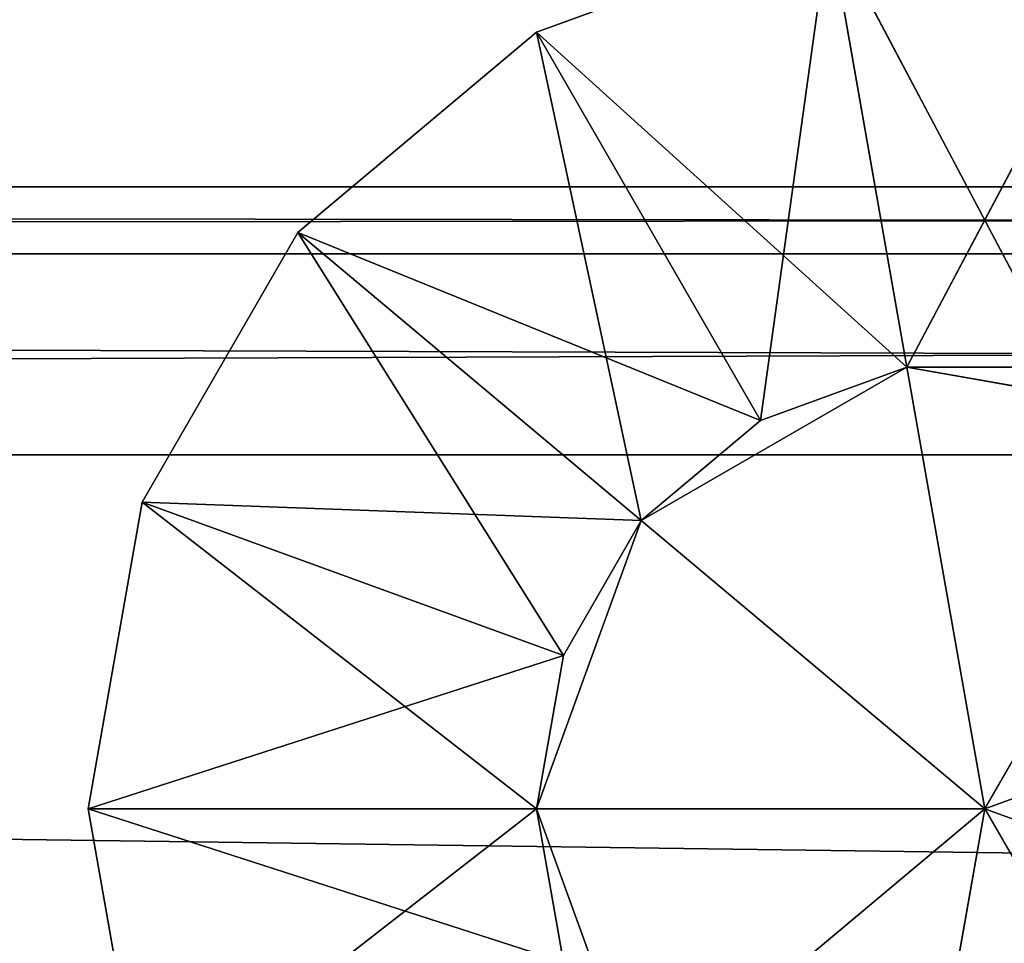
# Model space of a CAD drawing. Extents: x -2.36 to 2.36, y -0.91 to 0.91.
# Drawn here: x -1.78 to -1.77, y -0.87 to -0.85 of the extents above; entities that cross this region are included whole.
import ezdxf

# ---------------------------------------------------------------- set-up
doc = ezdxf.new("R2010")
doc.units = 0
doc.header["$LTSCALE"] = 0.0254
doc.layers.get('0').update_dxf_attribs({"color": 13, "linetype": 'CONTINUOUS'})

# ---------------------------------------------------------------- blocks, each defined once
blk = doc.blocks.new('PIANO')
at = {"color": 252}
mesh = blk.add_polyface(dxfattribs=at)
corners = [(-1.325411, -0.885063, 0.912293), (-1.830177, 0.00015, 0.912293), (-1.325411, 0.00015, 0.912293)]
mesh.append_faces([[corners[k] for k in face] for face in [(0, 1, 2)]], dxfattribs={"color": 252})
mesh = blk.add_polyface(dxfattribs=at)
corners = [(-1.325411, -0.885063, 0.912293), (-1.830177, -0.885063, 0.912293), (-1.830177, 0.00015, 0.912293)]
mesh.append_faces([[corners[k] for k in face] for face in [(0, 1, 2)]], dxfattribs={"color": 252})
blk = doc.blocks.new('PIANO1')
at = {"color": 252}
mesh = blk.add_polyface(dxfattribs=at)
corners = [(-1.325411, -0.885063, 0.912293), (-1.830177, 0.00015, 0.912293), (-1.325411, 0.00015, 0.912293)]
mesh.append_faces([[corners[k] for k in face] for face in [(0, 1, 2)]], dxfattribs={"color": 252})
mesh = blk.add_polyface(dxfattribs=at)
corners = [(-1.325411, -0.885063, 0.912293), (-1.830177, -0.885063, 0.912293), (-1.830177, 0.00015, 0.912293)]
mesh.append_faces([[corners[k] for k in face] for face in [(0, 1, 2)]], dxfattribs={"color": 252})
blk = doc.blocks.new('PIANO4')
at = {"color": 252}
mesh = blk.add_polyface(dxfattribs=at)
corners = [(-1.325411, -0.885063, 0.937693), (-1.830177, 0.00015, 0.937693), (-1.830177, -0.885063, 0.937693)]
mesh.append_faces([[corners[k] for k in face] for face in [(0, 1, 2)]], dxfattribs={"color": 252})
mesh = blk.add_polyface(dxfattribs=at)
corners = [(-1.325411, 0.00015, 0.937693), (-1.830177, 0.00015, 0.937693), (-1.325411, -0.885063, 0.937693)]
mesh.append_faces([[corners[k] for k in face] for face in [(0, 1, 2)]], dxfattribs={"color": 252})
blk = doc.blocks.new('PIANO5')
at = {"color": 252}
mesh = blk.add_polyface(dxfattribs=at)
corners = [(-1.325411, -0.885063, 0.937693), (-1.830177, 0.00015, 0.937693), (-1.830177, -0.885063, 0.937693)]
mesh.append_faces([[corners[k] for k in face] for face in [(0, 1, 2)]], dxfattribs={"color": 252})
mesh = blk.add_polyface(dxfattribs=at)
corners = [(-1.325411, 0.00015, 0.937693), (-1.830177, 0.00015, 0.937693), (-1.325411, -0.885063, 0.937693)]
mesh.append_faces([[corners[k] for k in face] for face in [(0, 1, 2)]], dxfattribs={"color": 252})
blk = doc.blocks.new('GUIDE_APER')
at = {"color": 0}
for p, q in [((-1.775057, -0.853477, 0.903019), (-1.769508, -0.851457, 0.903019)), ((-1.775057, -0.853477, 0.911657), (-1.769508, -0.851457, 0.911657)), ((-1.769508, -0.851457, 0.911657), (-1.775057, -0.853477, 0.903019)), ((-1.775057, -0.853477, 0.903019), (-1.769508, -0.851457, 0.903019)), ((-1.769508, -0.851457, 0.911657), (-1.775057, -0.853477, 0.903019)), ((-1.775057, -0.853477, 0.911657), (-1.769508, -0.851457, 0.911657)), ((-1.769508, -0.851457, 0.903019), (-1.770806, -0.860837, 0.903019)), ((-1.769508, -0.851457, 0.903019), (-1.770806, -0.860837, 0.903019)), ((-1.768032, -0.859828, 0.903019), (-1.769508, -0.851457, 0.903019)), ((-1.768032, -0.859828, 0.903019), (-1.769508, -0.851457, 0.903019)), ((-1.769508, -0.851457, 0.911657), (-1.768032, -0.859828, 0.911657)), ((-1.76508, -0.859828, 0.911657), (-1.769508, -0.851457, 0.911657)), ((-1.76508, -0.859828, 0.911657), (-1.769508, -0.851457, 0.911657)), ((-1.769508, -0.851457, 0.911657), (-1.768032, -0.859828, 0.911657)), ((-1.763604, -0.851457, 0.903019), (-1.768032, -0.859828, 0.903019)), ((-1.763604, -0.851457, 0.903019), (-1.768032, -0.859828, 0.903019)), ((-1.77958, -0.857272, 0.903019), (-1.775057, -0.853477, 0.903019)), ((-1.77958, -0.857272, 0.911657), (-1.775057, -0.853477, 0.911657)), ((-1.775057, -0.853477, 0.911657), (-1.77958, -0.857272, 0.903019)), ((-1.77958, -0.857272, 0.903019), (-1.775057, -0.853477, 0.903019)), ((-1.775057, -0.853477, 0.911657), (-1.77958, -0.857272, 0.903019)), ((-1.77958, -0.857272, 0.911657), (-1.775057, -0.853477, 0.911657)), ((-1.770806, -0.860837, 0.903019), (-1.775057, -0.853477, 0.903019)), ((-1.775057, -0.853477, 0.903019), (-1.773068, -0.862735, 0.903019)), ((-1.775057, -0.853477, 0.903019), (-1.773068, -0.862735, 0.903019)), ((-1.770806, -0.860837, 0.903019), (-1.775057, -0.853477, 0.903019)), ((-1.775057, -0.853477, 0.903019), (-1.775057, -0.853477, 0.911657)), ((-1.775057, -0.853477, 0.903019), (-1.775057, -0.853477, 0.911657)), ((-1.770806, -0.860837, 0.911657), (-1.775057, -0.853477, 0.911657)), ((-1.770806, -0.860837, 0.911657), (-1.775057, -0.853477, 0.911657)), ((-1.768032, -0.859828, 0.911657), (-1.775057, -0.853477, 0.911657)), ((-1.768032, -0.859828, 0.911657), (-1.775057, -0.853477, 0.911657)), ((-2.326953, -0.856411, 0.870397), (-1.194113, -0.856411, 0.870397)), ((-1.194113, -0.856411, 0.870397), (-2.326953, -0.856411, 0.804357)), ((-1.194113, -0.856411, 0.804357), (-2.326953, -0.856411, 0.804357)), ((-1.194113, -0.856411, 0.870397), (-2.326953, -0.856411, 0.804357)), ((-2.326953, -0.857681, 0.800547), (-1.194113, -0.856411, 0.804357)), ((-1.194113, -0.856411, 0.804357), (-2.326953, -0.856411, 0.804357)), ((-2.326953, -0.857681, 0.800547), (-1.194113, -0.856411, 0.804357)), ((-1.194113, -0.857681, 0.874207), (-2.326953, -0.856411, 0.870397)), ((-2.326953, -0.856411, 0.870397), (-1.194113, -0.856411, 0.870397)), ((-1.194113, -0.857681, 0.874207), (-2.326953, -0.856411, 0.870397)), ((-1.782532, -0.862385, 0.903019), (-1.77958, -0.857272, 0.903019)), ((-1.782532, -0.862385, 0.911657), (-1.77958, -0.857272, 0.911657)), ((-1.77958, -0.857272, 0.911657), (-1.782532, -0.862385, 0.903019)), ((-1.782532, -0.862385, 0.903019), (-1.77958, -0.857272, 0.903019)), ((-1.77958, -0.857272, 0.911657), (-1.782532, -0.862385, 0.903019)), ((-1.782532, -0.862385, 0.911657), (-1.77958, -0.857272, 0.911657)), ((-1.773068, -0.862735, 0.903019), (-1.77958, -0.857272, 0.903019)), ((-1.77958, -0.857272, 0.903019), (-1.774544, -0.865291, 0.903019)), ((-1.77958, -0.857272, 0.903019), (-1.774544, -0.865291, 0.903019)), ((-1.773068, -0.862735, 0.903019), (-1.77958, -0.857272, 0.903019)), ((-1.77958, -0.857272, 0.903019), (-1.77958, -0.857272, 0.911657)), ((-1.77958, -0.857272, 0.903019), (-1.77958, -0.857272, 0.911657)), ((-1.77958, -0.857272, 0.911657), (-1.773068, -0.862735, 0.911657)), ((-1.770806, -0.860837, 0.911657), (-1.77958, -0.857272, 0.911657)), ((-1.770806, -0.860837, 0.911657), (-1.77958, -0.857272, 0.911657)), ((-1.77958, -0.857272, 0.911657), (-1.773068, -0.862735, 0.911657)), ((-2.326953, -0.857681, 0.800547), (-1.194113, -0.857681, 0.800547)), ((-1.194113, -0.857681, 0.800547), (-2.326953, -0.86149, 0.799277)), ((-1.194113, -0.857681, 0.800547), (-2.326953, -0.86149, 0.799277)), ((-1.194113, -0.857681, 0.874207), (-2.326953, -0.857681, 0.874207)), ((-2.326953, -0.857681, 0.874207), (-1.194113, -0.86149, 0.875477)), ((-2.326953, -0.857681, 0.874207), (-1.194113, -0.86149, 0.875477)), ((-2.326953, -0.857681, 0.800547), (-1.194113, -0.857681, 0.800547)), ((-1.194113, -0.857681, 0.874207), (-2.326953, -0.857681, 0.874207)), ((-1.768032, -0.859828, 0.874227), (-1.773068, -0.862735, 0.874227)), ((-1.768032, -0.859828, 0.874227), (-1.773068, -0.862735, 0.874227)), ((-1.770806, -0.860837, 0.874227), (-1.768032, -0.859828, 0.874227)), ((-1.768032, -0.859828, 0.903019), (-1.770806, -0.860837, 0.903019)), ((-1.770806, -0.860837, 0.874227), (-1.768032, -0.859828, 0.874227)), ((-1.770806, -0.860837, 0.874227), (-1.768032, -0.859828, 0.903019)), ((-1.768032, -0.859828, 0.903019), (-1.770806, -0.860837, 0.903019)), ((-1.770806, -0.860837, 0.874227), (-1.768032, -0.859828, 0.903019)), ((-1.770806, -0.860837, 0.911657), (-1.768032, -0.859828, 0.911657)), ((-1.768032, -0.859828, 0.874227), (-1.76508, -0.859828, 0.874227)), ((-1.762306, -0.860837, 0.874227), (-1.768032, -0.859828, 0.874227)), ((-1.766556, -0.8682, 0.874227), (-1.768032, -0.859828, 0.874227)), ((-1.762306, -0.860837, 0.874227), (-1.768032, -0.859828, 0.874227)), ((-1.766556, -0.8682, 0.874227), (-1.768032, -0.859828, 0.874227)), ((-1.76508, -0.859828, 0.903019), (-1.768032, -0.859828, 0.903019)), ((-1.768032, -0.859828, 0.911657), (-1.76508, -0.859828, 0.911657)), ((-1.768032, -0.859828, 0.903019), (-1.768032, -0.859828, 0.874227)), ((-1.768032, -0.859828, 0.874227), (-1.76508, -0.859828, 0.874227)), ((-1.768032, -0.859828, 0.874227), (-1.76508, -0.859828, 0.903019)), ((-1.76508, -0.859828, 0.903019), (-1.768032, -0.859828, 0.903019)), ((-1.768032, -0.859828, 0.874227), (-1.76508, -0.859828, 0.903019)), ((-1.768032, -0.859828, 0.903019), (-1.768032, -0.859828, 0.874227)), ((-1.773068, -0.862735, 0.874227), (-1.770806, -0.860837, 0.874227)), ((-1.770806, -0.860837, 0.903019), (-1.773068, -0.862735, 0.903019)), ((-1.773068, -0.862735, 0.911657), (-1.770806, -0.860837, 0.911657)), ((-1.773068, -0.862735, 0.874227), (-1.770806, -0.860837, 0.874227)), ((-1.773068, -0.862735, 0.874227), (-1.770806, -0.860837, 0.903019)), ((-1.770806, -0.860837, 0.903019), (-1.773068, -0.862735, 0.903019)), ((-1.773068, -0.862735, 0.874227), (-1.770806, -0.860837, 0.903019)), ((-1.770806, -0.860837, 0.903019), (-1.770806, -0.860837, 0.874227)), ((-1.770806, -0.860837, 0.903019), (-1.770806, -0.860837, 0.874227)), ((-1.766556, -0.8682, 0.874227), (-1.762306, -0.860837, 0.874227)), ((-1.766556, -0.8682, 0.874227), (-1.762306, -0.860837, 0.874227)), ((-2.326953, -0.86149, 0.799277), (-1.194113, -0.86149, 0.799277)), ((-1.194113, -0.876731, 0.799277), (-2.326953, -0.86149, 0.799277)), ((-1.194113, -0.876731, 0.799277), (-2.326953, -0.86149, 0.799277)), ((-1.194113, -0.86149, 0.875477), (-2.326953, -0.86149, 0.875477)), ((-2.326953, -0.86149, 0.875477), (-1.194113, -0.876731, 0.875477)), ((-2.326953, -0.86149, 0.875477), (-1.194113, -0.876731, 0.875477)), ((-2.326953, -0.86149, 0.799277), (-1.194113, -0.86149, 0.799277)), ((-1.194113, -0.86149, 0.875477), (-2.326953, -0.86149, 0.875477)), ((-1.783557, -0.8682, 0.903019), (-1.782532, -0.862385, 0.903019)), ((-1.783557, -0.8682, 0.911657), (-1.782532, -0.862385, 0.911657)), ((-1.782532, -0.862385, 0.911657), (-1.783557, -0.8682, 0.903019)), ((-1.783557, -0.8682, 0.903019), (-1.782532, -0.862385, 0.903019)), ((-1.782532, -0.862385, 0.911657), (-1.783557, -0.8682, 0.903019)), ((-1.783557, -0.8682, 0.911657), (-1.782532, -0.862385, 0.911657)), ((-1.774544, -0.865291, 0.903019), (-1.782532, -0.862385, 0.903019)), ((-1.782532, -0.862385, 0.903019), (-1.775057, -0.8682, 0.903019)), ((-1.782532, -0.862385, 0.903019), (-1.775057, -0.8682, 0.903019)), ((-1.774544, -0.865291, 0.903019), (-1.782532, -0.862385, 0.903019)), ((-1.782532, -0.862385, 0.903019), (-1.782532, -0.862385, 0.911657)), ((-1.782532, -0.862385, 0.903019), (-1.782532, -0.862385, 0.911657)), ((-1.782532, -0.862385, 0.911657), (-1.774544, -0.865291, 0.911657)), ((-1.773068, -0.862735, 0.911657), (-1.782532, -0.862385, 0.911657)), ((-1.773068, -0.862735, 0.911657), (-1.782532, -0.862385, 0.911657)), ((-1.782532, -0.862385, 0.911657), (-1.774544, -0.865291, 0.911657)), ((-1.773068, -0.862735, 0.874227), (-1.775057, -0.8682, 0.874227)), ((-1.773068, -0.862735, 0.874227), (-1.775057, -0.8682, 0.874227)), ((-1.774544, -0.865291, 0.874227), (-1.773068, -0.862735, 0.874227)), ((-1.773068, -0.862735, 0.903019), (-1.774544, -0.865291, 0.903019)), ((-1.774544, -0.865291, 0.911657), (-1.773068, -0.862735, 0.911657)), ((-1.774544, -0.865291, 0.874227), (-1.773068, -0.862735, 0.874227)), ((-1.774544, -0.865291, 0.874227), (-1.773068, -0.862735, 0.903019)), ((-1.773068, -0.862735, 0.903019), (-1.774544, -0.865291, 0.903019)), ((-1.774544, -0.865291, 0.874227), (-1.773068, -0.862735, 0.903019)), ((-1.766556, -0.8682, 0.874227), (-1.773068, -0.862735, 0.874227)), ((-1.766556, -0.8682, 0.874227), (-1.773068, -0.862735, 0.874227)), ((-1.773068, -0.862735, 0.903019), (-1.773068, -0.862735, 0.874227)), ((-1.773068, -0.862735, 0.903019), (-1.773068, -0.862735, 0.874227)), ((-1.774544, -0.865291, 0.911657), (-1.783557, -0.8682, 0.911657)), ((-1.774544, -0.865291, 0.911657), (-1.783557, -0.8682, 0.911657)), ((-1.775057, -0.8682, 0.874227), (-1.774544, -0.865291, 0.874227)), ((-1.774544, -0.865291, 0.903019), (-1.775057, -0.8682, 0.903019)), ((-1.775057, -0.8682, 0.911657), (-1.774544, -0.865291, 0.911657)), ((-1.775057, -0.8682, 0.874227), (-1.774544, -0.865291, 0.874227)), ((-1.775057, -0.8682, 0.874227), (-1.774544, -0.865291, 0.903019)), ((-1.774544, -0.865291, 0.903019), (-1.775057, -0.8682, 0.903019)), ((-1.775057, -0.8682, 0.874227), (-1.774544, -0.865291, 0.903019)), ((-1.774544, -0.865291, 0.903019), (-1.774544, -0.865291, 0.874227)), ((-1.774544, -0.865291, 0.903019), (-1.774544, -0.865291, 0.874227)), ((-1.766556, -0.8682, 0.874227), (-1.758568, -0.865291, 0.874227)), ((-1.766556, -0.8682, 0.874227), (-1.758568, -0.865291, 0.874227)), ((-1.775057, -0.8682, 0.903019), (-1.783557, -0.8682, 0.903019)), ((-1.782532, -0.874015, 0.903019), (-1.783557, -0.8682, 0.903019)), ((-1.783557, -0.8682, 0.903019), (-1.774544, -0.871107, 0.903019)), ((-1.783557, -0.8682, 0.903019), (-1.774544, -0.871107, 0.903019)), ((-1.775057, -0.8682, 0.903019), (-1.783557, -0.8682, 0.903019)), ((-1.783557, -0.8682, 0.903019), (-1.783557, -0.8682, 0.911657)), ((-1.782532, -0.874015, 0.911657), (-1.783557, -0.8682, 0.911657)), ((-1.783557, -0.8682, 0.911657), (-1.782532, -0.874015, 0.903019)), ((-1.782532, -0.874015, 0.903019), (-1.783557, -0.8682, 0.903019)), ((-1.783557, -0.8682, 0.911657), (-1.782532, -0.874015, 0.903019)), ((-1.783557, -0.8682, 0.903019), (-1.783557, -0.8682, 0.911657)), ((-1.783557, -0.8682, 0.911657), (-1.775057, -0.8682, 0.911657)), ((-1.782532, -0.874015, 0.911657), (-1.783557, -0.8682, 0.911657)), ((-1.783557, -0.8682, 0.911657), (-1.775057, -0.8682, 0.911657)), ((-1.775057, -0.8682, 0.911657), (-1.782532, -0.874015, 0.911657)), ((-1.775057, -0.8682, 0.911657), (-1.782532, -0.874015, 0.911657)), ((-1.766556, -0.8682, 0.874227), (-1.775057, -0.8682, 0.874227)), ((-1.774544, -0.871107, 0.874227), (-1.775057, -0.8682, 0.874227)), ((-1.775057, -0.8682, 0.874227), (-1.773068, -0.873663, 0.874227)), ((-1.775057, -0.8682, 0.874227), (-1.773068, -0.873663, 0.874227)), ((-1.766556, -0.8682, 0.874227), (-1.775057, -0.8682, 0.874227)), ((-1.775057, -0.8682, 0.903019), (-1.774544, -0.871107, 0.903019)), ((-1.774544, -0.871107, 0.911657), (-1.775057, -0.8682, 0.911657)), ((-1.775057, -0.8682, 0.903019), (-1.775057, -0.8682, 0.874227)), ((-1.774544, -0.871107, 0.874227), (-1.775057, -0.8682, 0.874227)), ((-1.774544, -0.871107, 0.874227), (-1.775057, -0.8682, 0.903019)), ((-1.775057, -0.8682, 0.903019), (-1.774544, -0.871107, 0.903019)), ((-1.774544, -0.871107, 0.874227), (-1.775057, -0.8682, 0.903019)), ((-1.775057, -0.8682, 0.903019), (-1.775057, -0.8682, 0.874227)), ((-1.766556, -0.8682, 0.874227), (-1.773068, -0.873663, 0.874227)), ((-1.766556, -0.8682, 0.874227), (-1.773068, -0.873663, 0.874227)), ((-1.766556, -0.8682, 0.874227), (-1.768032, -0.876571, 0.874227)), ((-1.766556, -0.8682, 0.874227), (-1.768032, -0.876571, 0.874227)), ((-1.758568, -0.871107, 0.874227), (-1.766556, -0.8682, 0.874227)), ((-1.766556, -0.8682, 0.874227), (-1.762306, -0.875561, 0.874227)), ((-1.758568, -0.871107, 0.874227), (-1.766556, -0.8682, 0.874227)), ((-1.766556, -0.8682, 0.874227), (-1.762306, -0.875561, 0.874227))]:
    blk.add_line(p, q, dxfattribs=at)
at = {"color": 252}
mesh = blk.add_polyface(dxfattribs=at)
corners = [(-1.769508, -0.851457, 0.903019), (-1.770806, -0.860837, 0.903019), (-1.775057, -0.853477, 0.903019)]
mesh.append_faces([[corners[k] for k in face] for face in [(0, 1, 2)]], dxfattribs={"color": 252})
mesh = blk.add_polyface(dxfattribs=at)
corners = [(-1.769508, -0.851457, 0.911657), (-1.775057, -0.853477, 0.903019), (-1.775057, -0.853477, 0.911657)]
mesh.append_faces([[corners[k] for k in face] for face in [(0, 1, 2)]], dxfattribs={"color": 252})
mesh = blk.add_polyface(dxfattribs=at)
corners = [(-1.769508, -0.851457, 0.911657), (-1.769508, -0.851457, 0.903019), (-1.775057, -0.853477, 0.903019)]
mesh.append_faces([[corners[k] for k in face] for face in [(0, 1, 2)]], dxfattribs={"color": 252})
mesh = blk.add_polyface(dxfattribs=at)
corners = [(-1.768032, -0.859828, 0.911657), (-1.769508, -0.851457, 0.911657), (-1.775057, -0.853477, 0.911657)]
mesh.append_faces([[corners[k] for k in face] for face in [(0, 1, 2)]], dxfattribs={"color": 252})
mesh = blk.add_polyface(dxfattribs=at)
corners = [(-1.768032, -0.859828, 0.903019), (-1.770806, -0.860837, 0.903019), (-1.769508, -0.851457, 0.903019)]
mesh.append_faces([[corners[k] for k in face] for face in [(0, 1, 2)]], dxfattribs={"color": 252})
mesh = blk.add_polyface(dxfattribs=at)
corners = [(-1.763604, -0.851457, 0.903019), (-1.768032, -0.859828, 0.903019), (-1.769508, -0.851457, 0.903019)]
mesh.append_faces([[corners[k] for k in face] for face in [(0, 1, 2)]], dxfattribs={"color": 252})
mesh = blk.add_polyface(dxfattribs=at)
corners = [(-1.76508, -0.859828, 0.911657), (-1.769508, -0.851457, 0.911657), (-1.768032, -0.859828, 0.911657)]
mesh.append_faces([[corners[k] for k in face] for face in [(0, 1, 2)]], dxfattribs={"color": 252})
mesh = blk.add_polyface(dxfattribs=at)
corners = [(-1.763604, -0.851457, 0.911657), (-1.769508, -0.851457, 0.911657), (-1.76508, -0.859828, 0.911657)]
mesh.append_faces([[corners[k] for k in face] for face in [(0, 1, 2)]], dxfattribs={"color": 252})
mesh = blk.add_polyface(dxfattribs=at)
corners = [(-1.763604, -0.851457, 0.903019), (-1.76508, -0.859828, 0.903019), (-1.768032, -0.859828, 0.903019)]
mesh.append_faces([[corners[k] for k in face] for face in [(0, 1, 2)]], dxfattribs={"color": 252})
mesh = blk.add_polyface(dxfattribs=at)
corners = [(-1.773068, -0.862735, 0.903019), (-1.77958, -0.857272, 0.903019), (-1.775057, -0.853477, 0.903019)]
mesh.append_faces([[corners[k] for k in face] for face in [(0, 1, 2)]], dxfattribs={"color": 252})
mesh = blk.add_polyface(dxfattribs=at)
corners = [(-1.775057, -0.853477, 0.911657), (-1.77958, -0.857272, 0.903019), (-1.77958, -0.857272, 0.911657)]
mesh.append_faces([[corners[k] for k in face] for face in [(0, 1, 2)]], dxfattribs={"color": 252})
mesh = blk.add_polyface(dxfattribs=at)
corners = [(-1.775057, -0.853477, 0.911657), (-1.775057, -0.853477, 0.903019), (-1.77958, -0.857272, 0.903019)]
mesh.append_faces([[corners[k] for k in face] for face in [(0, 1, 2)]], dxfattribs={"color": 252})
mesh = blk.add_polyface(dxfattribs=at)
corners = [(-1.770806, -0.860837, 0.911657), (-1.775057, -0.853477, 0.911657), (-1.77958, -0.857272, 0.911657)]
mesh.append_faces([[corners[k] for k in face] for face in [(0, 1, 2)]], dxfattribs={"color": 252})
mesh = blk.add_polyface(dxfattribs=at)
corners = [(-1.770806, -0.860837, 0.903019), (-1.773068, -0.862735, 0.903019), (-1.775057, -0.853477, 0.903019)]
mesh.append_faces([[corners[k] for k in face] for face in [(0, 1, 2)]], dxfattribs={"color": 252})
mesh = blk.add_polyface(dxfattribs=at)
corners = [(-1.768032, -0.859828, 0.911657), (-1.775057, -0.853477, 0.911657), (-1.770806, -0.860837, 0.911657)]
mesh.append_faces([[corners[k] for k in face] for face in [(0, 1, 2)]], dxfattribs={"color": 252})
mesh = blk.add_polyface(dxfattribs=at)
corners = [(-1.194113, -0.856411, 0.870397), (-2.326953, -0.856411, 0.804357), (-2.326953, -0.856411, 0.870397)]
mesh.append_faces([[corners[k] for k in face] for face in [(0, 1, 2)]], dxfattribs={"color": 252})
mesh = blk.add_polyface(dxfattribs=at)
corners = [(-1.194113, -0.856411, 0.870397), (-1.194113, -0.856411, 0.804357), (-2.326953, -0.856411, 0.804357)]
mesh.append_faces([[corners[k] for k in face] for face in [(0, 1, 2)]], dxfattribs={"color": 252})
mesh = blk.add_polyface(dxfattribs=at)
corners = [(-1.194113, -0.856411, 0.804357), (-1.194113, -0.857681, 0.800547), (-2.326953, -0.857681, 0.800547)]
mesh.append_faces([[corners[k] for k in face] for face in [(0, 1, 2)]], dxfattribs={"color": 252})
mesh = blk.add_polyface(dxfattribs=at)
corners = [(-1.194113, -0.856411, 0.804357), (-2.326953, -0.857681, 0.800547), (-2.326953, -0.856411, 0.804357)]
mesh.append_faces([[corners[k] for k in face] for face in [(0, 1, 2)]], dxfattribs={"color": 252})
mesh = blk.add_polyface(dxfattribs=at)
corners = [(-1.194113, -0.857681, 0.874207), (-2.326953, -0.856411, 0.870397), (-2.326953, -0.857681, 0.874207)]
mesh.append_faces([[corners[k] for k in face] for face in [(0, 1, 2)]], dxfattribs={"color": 252})
mesh = blk.add_polyface(dxfattribs=at)
corners = [(-1.194113, -0.857681, 0.874207), (-1.194113, -0.856411, 0.870397), (-2.326953, -0.856411, 0.870397)]
mesh.append_faces([[corners[k] for k in face] for face in [(0, 1, 2)]], dxfattribs={"color": 252})
mesh = blk.add_polyface(dxfattribs=at)
corners = [(-1.774544, -0.865291, 0.903019), (-1.782532, -0.862385, 0.903019), (-1.77958, -0.857272, 0.903019)]
mesh.append_faces([[corners[k] for k in face] for face in [(0, 1, 2)]], dxfattribs={"color": 252})
mesh = blk.add_polyface(dxfattribs=at)
corners = [(-1.77958, -0.857272, 0.911657), (-1.782532, -0.862385, 0.903019), (-1.782532, -0.862385, 0.911657)]
mesh.append_faces([[corners[k] for k in face] for face in [(0, 1, 2)]], dxfattribs={"color": 252})
mesh = blk.add_polyface(dxfattribs=at)
corners = [(-1.77958, -0.857272, 0.903019), (-1.782532, -0.862385, 0.903019), (-1.77958, -0.857272, 0.911657)]
mesh.append_faces([[corners[k] for k in face] for face in [(0, 1, 2)]], dxfattribs={"color": 252})
mesh = blk.add_polyface(dxfattribs=at)
corners = [(-1.773068, -0.862735, 0.911657), (-1.77958, -0.857272, 0.911657), (-1.782532, -0.862385, 0.911657)]
mesh.append_faces([[corners[k] for k in face] for face in [(0, 1, 2)]], dxfattribs={"color": 252})
mesh = blk.add_polyface(dxfattribs=at)
corners = [(-1.773068, -0.862735, 0.903019), (-1.774544, -0.865291, 0.903019), (-1.77958, -0.857272, 0.903019)]
mesh.append_faces([[corners[k] for k in face] for face in [(0, 1, 2)]], dxfattribs={"color": 252})
mesh = blk.add_polyface(dxfattribs=at)
corners = [(-1.770806, -0.860837, 0.911657), (-1.77958, -0.857272, 0.911657), (-1.773068, -0.862735, 0.911657)]
mesh.append_faces([[corners[k] for k in face] for face in [(0, 1, 2)]], dxfattribs={"color": 252})
mesh = blk.add_polyface(dxfattribs=at)
corners = [(-1.194113, -0.857681, 0.800547), (-2.326953, -0.86149, 0.799277), (-2.326953, -0.857681, 0.800547)]
mesh.append_faces([[corners[k] for k in face] for face in [(0, 1, 2)]], dxfattribs={"color": 252})
mesh = blk.add_polyface(dxfattribs=at)
corners = [(-1.194113, -0.86149, 0.799277), (-2.326953, -0.86149, 0.799277), (-1.194113, -0.857681, 0.800547)]
mesh.append_faces([[corners[k] for k in face] for face in [(0, 1, 2)]], dxfattribs={"color": 252})
mesh = blk.add_polyface(dxfattribs=at)
corners = [(-1.194113, -0.857681, 0.874207), (-2.326953, -0.857681, 0.874207), (-1.194113, -0.86149, 0.875477)]
mesh.append_faces([[corners[k] for k in face] for face in [(0, 1, 2)]], dxfattribs={"color": 252})
mesh = blk.add_polyface(dxfattribs=at)
corners = [(-1.194113, -0.86149, 0.875477), (-2.326953, -0.857681, 0.874207), (-2.326953, -0.86149, 0.875477)]
mesh.append_faces([[corners[k] for k in face] for face in [(0, 1, 2)]], dxfattribs={"color": 252})
mesh = blk.add_polyface(dxfattribs=at)
corners = [(-1.768032, -0.859828, 0.874227), (-1.773068, -0.862735, 0.874227), (-1.770806, -0.860837, 0.874227)]
mesh.append_faces([[corners[k] for k in face] for face in [(0, 1, 2)]], dxfattribs={"color": 252})
mesh = blk.add_polyface(dxfattribs=at)
corners = [(-1.766556, -0.8682, 0.874227), (-1.773068, -0.862735, 0.874227), (-1.768032, -0.859828, 0.874227)]
mesh.append_faces([[corners[k] for k in face] for face in [(0, 1, 2)]], dxfattribs={"color": 252})
mesh = blk.add_polyface(dxfattribs=at)
corners = [(-1.768032, -0.859828, 0.903019), (-1.768032, -0.859828, 0.874227), (-1.770806, -0.860837, 0.874227)]
mesh.append_faces([[corners[k] for k in face] for face in [(0, 1, 2)]], dxfattribs={"color": 252})
mesh = blk.add_polyface(dxfattribs=at)
corners = [(-1.768032, -0.859828, 0.903019), (-1.770806, -0.860837, 0.874227), (-1.770806, -0.860837, 0.903019)]
mesh.append_faces([[corners[k] for k in face] for face in [(0, 1, 2)]], dxfattribs={"color": 252})
mesh = blk.add_polyface(dxfattribs=at)
corners = [(-1.762306, -0.860837, 0.874227), (-1.768032, -0.859828, 0.874227), (-1.76508, -0.859828, 0.874227)]
mesh.append_faces([[corners[k] for k in face] for face in [(0, 1, 2)]], dxfattribs={"color": 252})
mesh = blk.add_polyface(dxfattribs=at)
corners = [(-1.762306, -0.860837, 0.874227), (-1.766556, -0.8682, 0.874227), (-1.768032, -0.859828, 0.874227)]
mesh.append_faces([[corners[k] for k in face] for face in [(0, 1, 2)]], dxfattribs={"color": 252})
mesh = blk.add_polyface(dxfattribs=at)
corners = [(-1.76508, -0.859828, 0.903019), (-1.76508, -0.859828, 0.874227), (-1.768032, -0.859828, 0.874227)]
mesh.append_faces([[corners[k] for k in face] for face in [(0, 1, 2)]], dxfattribs={"color": 252})
mesh = blk.add_polyface(dxfattribs=at)
corners = [(-1.76508, -0.859828, 0.903019), (-1.768032, -0.859828, 0.874227), (-1.768032, -0.859828, 0.903019)]
mesh.append_faces([[corners[k] for k in face] for face in [(0, 1, 2)]], dxfattribs={"color": 252})
mesh = blk.add_polyface(dxfattribs=at)
corners = [(-1.770806, -0.860837, 0.903019), (-1.770806, -0.860837, 0.874227), (-1.773068, -0.862735, 0.874227)]
mesh.append_faces([[corners[k] for k in face] for face in [(0, 1, 2)]], dxfattribs={"color": 252})
mesh = blk.add_polyface(dxfattribs=at)
corners = [(-1.770806, -0.860837, 0.903019), (-1.773068, -0.862735, 0.874227), (-1.773068, -0.862735, 0.903019)]
mesh.append_faces([[corners[k] for k in face] for face in [(0, 1, 2)]], dxfattribs={"color": 252})
mesh = blk.add_polyface(dxfattribs=at)
corners = [(-1.758568, -0.865291, 0.874227), (-1.766556, -0.8682, 0.874227), (-1.762306, -0.860837, 0.874227)]
mesh.append_faces([[corners[k] for k in face] for face in [(0, 1, 2)]], dxfattribs={"color": 252})
mesh = blk.add_polyface(dxfattribs=at)
corners = [(-1.194113, -0.876731, 0.799277), (-2.326953, -0.86149, 0.799277), (-1.194113, -0.86149, 0.799277)]
mesh.append_faces([[corners[k] for k in face] for face in [(0, 1, 2)]], dxfattribs={"color": 252})
mesh = blk.add_polyface(dxfattribs=at)
corners = [(-1.194113, -0.876731, 0.799277), (-2.326953, -0.876731, 0.799277), (-2.326953, -0.86149, 0.799277)]
mesh.append_faces([[corners[k] for k in face] for face in [(0, 1, 2)]], dxfattribs={"color": 252})
mesh = blk.add_polyface(dxfattribs=at)
corners = [(-1.194113, -0.86149, 0.875477), (-2.326953, -0.86149, 0.875477), (-1.194113, -0.876731, 0.875477)]
mesh.append_faces([[corners[k] for k in face] for face in [(0, 1, 2)]], dxfattribs={"color": 252})
mesh = blk.add_polyface(dxfattribs=at)
corners = [(-1.194113, -0.876731, 0.875477), (-2.326953, -0.86149, 0.875477), (-2.326953, -0.876731, 0.875477)]
mesh.append_faces([[corners[k] for k in face] for face in [(0, 1, 2)]], dxfattribs={"color": 252})
mesh = blk.add_polyface(dxfattribs=at)
corners = [(-1.775057, -0.8682, 0.903019), (-1.783557, -0.8682, 0.903019), (-1.782532, -0.862385, 0.903019)]
mesh.append_faces([[corners[k] for k in face] for face in [(0, 1, 2)]], dxfattribs={"color": 252})
mesh = blk.add_polyface(dxfattribs=at)
corners = [(-1.782532, -0.862385, 0.911657), (-1.783557, -0.8682, 0.903019), (-1.783557, -0.8682, 0.911657)]
mesh.append_faces([[corners[k] for k in face] for face in [(0, 1, 2)]], dxfattribs={"color": 252})
mesh = blk.add_polyface(dxfattribs=at)
corners = [(-1.782532, -0.862385, 0.903019), (-1.783557, -0.8682, 0.903019), (-1.782532, -0.862385, 0.911657)]
mesh.append_faces([[corners[k] for k in face] for face in [(0, 1, 2)]], dxfattribs={"color": 252})
mesh = blk.add_polyface(dxfattribs=at)
corners = [(-1.774544, -0.865291, 0.911657), (-1.782532, -0.862385, 0.911657), (-1.783557, -0.8682, 0.911657)]
mesh.append_faces([[corners[k] for k in face] for face in [(0, 1, 2)]], dxfattribs={"color": 252})
mesh = blk.add_polyface(dxfattribs=at)
corners = [(-1.774544, -0.865291, 0.903019), (-1.775057, -0.8682, 0.903019), (-1.782532, -0.862385, 0.903019)]
mesh.append_faces([[corners[k] for k in face] for face in [(0, 1, 2)]], dxfattribs={"color": 252})
mesh = blk.add_polyface(dxfattribs=at)
corners = [(-1.773068, -0.862735, 0.911657), (-1.782532, -0.862385, 0.911657), (-1.774544, -0.865291, 0.911657)]
mesh.append_faces([[corners[k] for k in face] for face in [(0, 1, 2)]], dxfattribs={"color": 252})
mesh = blk.add_polyface(dxfattribs=at)
corners = [(-1.773068, -0.862735, 0.874227), (-1.775057, -0.8682, 0.874227), (-1.774544, -0.865291, 0.874227)]
mesh.append_faces([[corners[k] for k in face] for face in [(0, 1, 2)]], dxfattribs={"color": 252})
mesh = blk.add_polyface(dxfattribs=at)
corners = [(-1.766556, -0.8682, 0.874227), (-1.775057, -0.8682, 0.874227), (-1.773068, -0.862735, 0.874227)]
mesh.append_faces([[corners[k] for k in face] for face in [(0, 1, 2)]], dxfattribs={"color": 252})
mesh = blk.add_polyface(dxfattribs=at)
corners = [(-1.773068, -0.862735, 0.874227), (-1.774544, -0.865291, 0.874227), (-1.773068, -0.862735, 0.903019)]
mesh.append_faces([[corners[k] for k in face] for face in [(0, 1, 2)]], dxfattribs={"color": 252})
mesh = blk.add_polyface(dxfattribs=at)
corners = [(-1.773068, -0.862735, 0.903019), (-1.774544, -0.865291, 0.874227), (-1.774544, -0.865291, 0.903019)]
mesh.append_faces([[corners[k] for k in face] for face in [(0, 1, 2)]], dxfattribs={"color": 252})
mesh = blk.add_polyface(dxfattribs=at)
corners = [(-1.774544, -0.865291, 0.911657), (-1.783557, -0.8682, 0.911657), (-1.775057, -0.8682, 0.911657)]
mesh.append_faces([[corners[k] for k in face] for face in [(0, 1, 2)]], dxfattribs={"color": 252})
mesh = blk.add_polyface(dxfattribs=at)
corners = [(-1.774544, -0.865291, 0.874227), (-1.775057, -0.8682, 0.874227), (-1.774544, -0.865291, 0.903019)]
mesh.append_faces([[corners[k] for k in face] for face in [(0, 1, 2)]], dxfattribs={"color": 252})
mesh = blk.add_polyface(dxfattribs=at)
corners = [(-1.774544, -0.865291, 0.903019), (-1.775057, -0.8682, 0.874227), (-1.775057, -0.8682, 0.903019)]
mesh.append_faces([[corners[k] for k in face] for face in [(0, 1, 2)]], dxfattribs={"color": 252})
mesh = blk.add_polyface(dxfattribs=at)
corners = [(-1.758568, -0.871107, 0.874227), (-1.766556, -0.8682, 0.874227), (-1.758568, -0.865291, 0.874227)]
mesh.append_faces([[corners[k] for k in face] for face in [(0, 1, 2)]], dxfattribs={"color": 252})
mesh = blk.add_polyface(dxfattribs=at)
corners = [(-1.774544, -0.871107, 0.903019), (-1.782532, -0.874015, 0.903019), (-1.783557, -0.8682, 0.903019)]
mesh.append_faces([[corners[k] for k in face] for face in [(0, 1, 2)]], dxfattribs={"color": 252})
mesh = blk.add_polyface(dxfattribs=at)
corners = [(-1.774544, -0.871107, 0.903019), (-1.783557, -0.8682, 0.903019), (-1.775057, -0.8682, 0.903019)]
mesh.append_faces([[corners[k] for k in face] for face in [(0, 1, 2)]], dxfattribs={"color": 252})
mesh = blk.add_polyface(dxfattribs=at)
corners = [(-1.783557, -0.8682, 0.911657), (-1.782532, -0.874015, 0.903019), (-1.782532, -0.874015, 0.911657)]
mesh.append_faces([[corners[k] for k in face] for face in [(0, 1, 2)]], dxfattribs={"color": 252})
mesh = blk.add_polyface(dxfattribs=at)
corners = [(-1.783557, -0.8682, 0.903019), (-1.782532, -0.874015, 0.903019), (-1.783557, -0.8682, 0.911657)]
mesh.append_faces([[corners[k] for k in face] for face in [(0, 1, 2)]], dxfattribs={"color": 252})
mesh = blk.add_polyface(dxfattribs=at)
corners = [(-1.775057, -0.8682, 0.911657), (-1.783557, -0.8682, 0.911657), (-1.782532, -0.874015, 0.911657)]
mesh.append_faces([[corners[k] for k in face] for face in [(0, 1, 2)]], dxfattribs={"color": 252})
mesh = blk.add_polyface(dxfattribs=at)
corners = [(-1.774544, -0.871107, 0.911657), (-1.775057, -0.8682, 0.911657), (-1.782532, -0.874015, 0.911657)]
mesh.append_faces([[corners[k] for k in face] for face in [(0, 1, 2)]], dxfattribs={"color": 252})
mesh = blk.add_polyface(dxfattribs=at)
corners = [(-1.773068, -0.873663, 0.874227), (-1.774544, -0.871107, 0.874227), (-1.775057, -0.8682, 0.874227)]
mesh.append_faces([[corners[k] for k in face] for face in [(0, 1, 2)]], dxfattribs={"color": 252})
mesh = blk.add_polyface(dxfattribs=at)
corners = [(-1.766556, -0.8682, 0.874227), (-1.773068, -0.873663, 0.874227), (-1.775057, -0.8682, 0.874227)]
mesh.append_faces([[corners[k] for k in face] for face in [(0, 1, 2)]], dxfattribs={"color": 252})
mesh = blk.add_polyface(dxfattribs=at)
corners = [(-1.775057, -0.8682, 0.874227), (-1.774544, -0.871107, 0.874227), (-1.775057, -0.8682, 0.903019)]
mesh.append_faces([[corners[k] for k in face] for face in [(0, 1, 2)]], dxfattribs={"color": 252})
mesh = blk.add_polyface(dxfattribs=at)
corners = [(-1.775057, -0.8682, 0.903019), (-1.774544, -0.871107, 0.874227), (-1.774544, -0.871107, 0.903019)]
mesh.append_faces([[corners[k] for k in face] for face in [(0, 1, 2)]], dxfattribs={"color": 252})
mesh = blk.add_polyface(dxfattribs=at)
corners = [(-1.766556, -0.8682, 0.874227), (-1.768032, -0.876571, 0.874227), (-1.773068, -0.873663, 0.874227)]
mesh.append_faces([[corners[k] for k in face] for face in [(0, 1, 2)]], dxfattribs={"color": 252})
mesh = blk.add_polyface(dxfattribs=at)
corners = [(-1.762306, -0.875561, 0.874227), (-1.768032, -0.876571, 0.874227), (-1.766556, -0.8682, 0.874227)]
mesh.append_faces([[corners[k] for k in face] for face in [(0, 1, 2)]], dxfattribs={"color": 252})
mesh = blk.add_polyface(dxfattribs=at)
corners = [(-1.758568, -0.871107, 0.874227), (-1.762306, -0.875561, 0.874227), (-1.766556, -0.8682, 0.874227)]
mesh.append_faces([[corners[k] for k in face] for face in [(0, 1, 2)]], dxfattribs={"color": 252})
blk = doc.blocks.new('SKP57AC')
at = {"color": 0}
for name in ['PIANO', 'PIANO1', 'PIANO4', 'PIANO5', 'GUIDE_APER']:
    blk.add_blockref(name, (0, 0), dxfattribs=at)

msp = doc.modelspace()

# ---------------------------------------------------------------- block references
at = {"color": 0}
msp.add_blockref('SKP57AC', (0, 0), dxfattribs=at)

doc.saveas('drawing.dxf')
